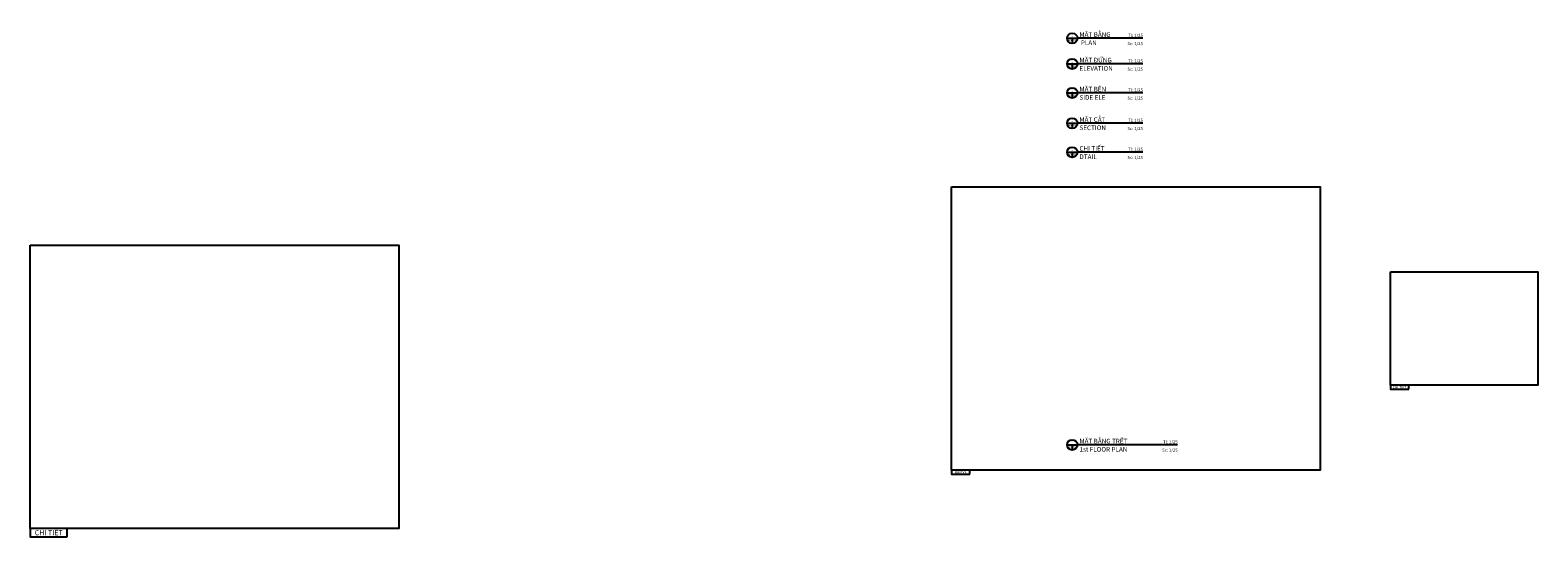
# Model space of a CAD drawing. Units: millimetres. Extents: x -123654 to 385880, y -160846 to 63155.
# Drawn here: x 134111 to 170667, y -18089 to -5808 of the extents above; entities that cross this region are included whole.
import ezdxf
from ezdxf.enums import TextEntityAlignment as Align

# ---------------------------------------------------------------- set-up
doc = ezdxf.new("R2010")
doc.units = ezdxf.units.MM
doc.header["$LTSCALE"] = 100
doc.header["$MEASUREMENT"] = 0
doc.layers.add('I-Text-VN', color=7, linetype='Continuous')
doc.styles.add('DCIC', font='ARIAL.TTF')
doc.styles.add('ICIC', font='ARIAL.TTF')

# ---------------------------------------------------------------- blocks, each defined once
blk = doc.blocks.new('*U27')
for p, q in [((-11, 0), (0, 0)), ((-5.5, 0), (-5.5, -5.5)), ((96.7, 0), (0, 0))]:
    blk.add_line(p, q)
blk.add_circle((-5.5, 0), 5)
at = {"style": 'ICIC', "flags": 8}
blk.add_attdef('NO', text='', height=2.5, dxfattribs=at).set_placement((-5.5, 2.3), align=Align.MIDDLE)
for tag, p in [('MB', (1.5, 0)), ('1ST', (1.5, -8))]:
    blk.add_attdef(tag, text='', height=5, dxfattribs=at).set_placement(p, align=Align.BOTTOM_LEFT)
for tag, p in [('TILE', (96.7, 0.4)), ('SCALE', (96.7, -7.6))]:
    blk.add_attdef(tag, text='', height=3.5, dxfattribs=at).set_placement(p, align=Align.BOTTOM_RIGHT)
blk.add_attdef('41', text='', height=2, dxfattribs=at).set_placement((-6, -1.8), align=Align.MIDDLE_RIGHT)
blk.add_attdef('01', text='', height=2, dxfattribs=at).set_placement((-5, -1.8), align=Align.MIDDLE_LEFT)
blk = doc.blocks.new('Level mark - Plan 2')
blk.add_lwpolyline([(18, 0), (18, 4), (0, 4), (0, 0)], close=True)
at = {"style": 'ICIC', "flags": 8}
blk.add_attdef('FL%%P0.000', text='', height=2.5, dxfattribs=at).set_placement((9, 2), align=Align.MIDDLE_CENTER)
blk = doc.blocks.new('*U33')
for p, q in [((-11, 0), (0, 0)), ((-5.5, 0), (-5.5, -5.5)), ((63, 0), (0, 0))]:
    blk.add_line(p, q)
blk.add_circle((-5.5, 0), 5)
at = {"style": 'ICIC', "flags": 8}
blk.add_attdef('NO', text='', height=2.5, dxfattribs=at).set_placement((-5.5, 2.3), align=Align.MIDDLE)
for tag, p in [('MB', (1.5, 0)), ('1ST', (1.5, -8))]:
    blk.add_attdef(tag, text='', height=5, dxfattribs=at).set_placement(p, align=Align.BOTTOM_LEFT)
for tag, p in [('TILE', (63, 0.4)), ('SCALE', (63, -7.6))]:
    blk.add_attdef(tag, text='', height=3.5, dxfattribs=at).set_placement(p, align=Align.BOTTOM_RIGHT)
blk.add_attdef('41', text='', height=2, dxfattribs=at).set_placement((-6, -1.8), align=Align.MIDDLE_RIGHT)
blk.add_attdef('01', text='', height=2, dxfattribs=at).set_placement((-5, -1.8), align=Align.MIDDLE_LEFT)

msp = doc.modelspace()

# ---------------------------------------------------------------- linework, layer by layer
at = {"layer": 'Defpoints'}
msp.add_lwpolyline([(156447.6428, -9605.5815), (165388.8278, -9605.5815), (165388.8278, -16471.7353), (156447.6428, -16471.7353)], close=True, dxfattribs=at)
at = {"layer": 'Defpoints', "color": 1}
for points in [[(134111.1037, -11023.0027), (143052.2886, -11023.0027), (143052.2886, -17889.1565), (134111.1037, -17889.1565)], [(167090.4963, -11665.4094), (170666.9944, -11665.4094), (170666.9944, -14411.9074), (167090.4963, -14411.9074)]]:
    msp.add_lwpolyline(points, close=True, dxfattribs=at)

# ---------------------------------------------------------------- block references
at = {"layer": 'Defpoints'}
ref = msp.add_blockref('Level mark - Plan 2', (167090.4963, -14511.9074), dxfattribs=dict(at, xscale=25, yscale=25, zscale=25))
ref.add_attrib('FL%%P0.000', 'CHI TIẾT', dxfattribs={"layer": '0', "height": 62.5, "style": 'DCIC'}).set_placement((167315.4963, -14461.9074), align=Align.MIDDLE_CENTER)
ref = msp.add_blockref('Level mark - Plan 2', (156447.6428, -16571.7353), dxfattribs=dict(at, xscale=25, yscale=25, zscale=25))
ref.add_attrib('FL%%P0.000', 'BẢN VẼ', dxfattribs={"layer": '0', "height": 62.5, "style": 'DCIC'}).set_placement((156672.6428, -16521.7353), align=Align.MIDDLE_CENTER)
ref = msp.add_blockref('Level mark - Plan 2', (134111.1037, -18089.1565), dxfattribs=dict(at, xscale=50, yscale=50, zscale=50))
ref.add_attrib('FL%%P0.000', 'CHI TIẾT', dxfattribs={"layer": '0', "height": 125, "style": 'DCIC'}).set_placement((134561.1037, -17989.1565), align=Align.MIDDLE_CENTER)
at = {"layer": 'I-Text-VN'}
ref = msp.add_blockref('*U33', (159515.937, -6006.0274), dxfattribs=dict(at, xscale=25, yscale=25, zscale=25))
ref.add_attrib('MB', 'MẶT BẰNG', dxfattribs={"layer": '0', "height": 112.5, "style": 'DCIC', "flags": 8}).set_placement((159553.437, -6006.0274), align=Align.BOTTOM_LEFT)
ref.add_attrib('1ST', ' PLAN', dxfattribs={"layer": '0', "height": 112.5, "style": 'DCIC', "flags": 8}).set_placement((159553.437, -6206.0274), align=Align.BOTTOM_LEFT)
ref.add_attrib('NO', '1', dxfattribs={"layer": '0', "height": 62.5, "style": 'DCIC', "flags": 8}).set_placement((159378.437, -5949.7774), align=Align.MIDDLE)
ref.add_attrib('41', 'xx', dxfattribs={"layer": '0', "height": 50, "style": 'DCIC', "flags": 8}).set_placement((159365.937, -6051.0274), align=Align.MIDDLE_RIGHT)
ref.add_attrib('01', 'xx', dxfattribs={"layer": '0', "height": 50, "style": 'DCIC', "flags": 8}).set_placement((159390.937, -6051.0274), align=Align.MIDDLE_LEFT)
ref.add_attrib('TILE', 'Tl: 1/25', dxfattribs={"layer": '0', "height": 75, "style": 'DCIC', "flags": 8}).set_placement((161090.8705, -5994.9258), align=Align.BOTTOM_RIGHT)
ref.add_attrib('SCALE', 'Sc: 1/25', dxfattribs={"layer": '0', "height": 75, "style": 'DCIC', "flags": 8}).set_placement((161090.8705, -6194.9258), align=Align.BOTTOM_RIGHT)
ref = msp.add_blockref('*U33', (159515.937, -6625.682), dxfattribs=dict(at, xscale=25, yscale=25, zscale=25))
ref.add_attrib('MB', 'MẶT ĐỨNG ', dxfattribs={"layer": '0', "height": 112.5, "style": 'DCIC', "flags": 8}).set_placement((159553.437, -6625.682), align=Align.BOTTOM_LEFT)
ref.add_attrib('1ST', 'ELEVATION', dxfattribs={"layer": '0', "height": 112.5, "style": 'DCIC', "flags": 8}).set_placement((159553.437, -6825.682), align=Align.BOTTOM_LEFT)
ref.add_attrib('NO', '1', dxfattribs={"layer": '0', "height": 62.5, "style": 'DCIC', "flags": 8}).set_placement((159378.437, -6569.432), align=Align.MIDDLE)
ref.add_attrib('41', 'xx', dxfattribs={"layer": '0', "height": 50, "style": 'DCIC', "flags": 8}).set_placement((159365.937, -6670.682), align=Align.MIDDLE_RIGHT)
ref.add_attrib('01', 'xx', dxfattribs={"layer": '0', "height": 50, "style": 'DCIC', "flags": 8}).set_placement((159390.937, -6670.682), align=Align.MIDDLE_LEFT)
ref.add_attrib('TILE', 'Tl: 1/25', dxfattribs={"layer": '0', "height": 75, "style": 'DCIC', "flags": 8}).set_placement((161090.8705, -6614.5804), align=Align.BOTTOM_RIGHT)
ref.add_attrib('SCALE', 'Sc: 1/25', dxfattribs={"layer": '0', "height": 75, "style": 'DCIC', "flags": 8}).set_placement((161090.8705, -6814.5804), align=Align.BOTTOM_RIGHT)
ref = msp.add_blockref('*U33', (159515.937, -7329.0738), dxfattribs=dict(at, xscale=25, yscale=25, zscale=25))
ref.add_attrib('MB', 'MẶT BÊN', dxfattribs={"layer": '0', "height": 112.5, "style": 'DCIC', "flags": 8}).set_placement((159553.437, -7329.0738), align=Align.BOTTOM_LEFT)
ref.add_attrib('1ST', 'SIDE ELE', dxfattribs={"layer": '0', "height": 112.5, "style": 'DCIC', "flags": 8}).set_placement((159553.437, -7529.0738), align=Align.BOTTOM_LEFT)
ref.add_attrib('NO', '1', dxfattribs={"layer": '0', "height": 62.5, "style": 'DCIC', "flags": 8}).set_placement((159378.437, -7272.8238), align=Align.MIDDLE)
ref.add_attrib('41', 'xx', dxfattribs={"layer": '0', "height": 50, "style": 'DCIC', "flags": 8}).set_placement((159365.937, -7374.0738), align=Align.MIDDLE_RIGHT)
ref.add_attrib('01', 'xx', dxfattribs={"layer": '0', "height": 50, "style": 'DCIC', "flags": 8}).set_placement((159390.937, -7374.0738), align=Align.MIDDLE_LEFT)
ref.add_attrib('TILE', 'Tl: 1/25', dxfattribs={"layer": '0', "height": 75, "style": 'DCIC', "flags": 8}).set_placement((161090.8705, -7317.9722), align=Align.BOTTOM_RIGHT)
ref.add_attrib('SCALE', 'Sc: 1/25', dxfattribs={"layer": '0', "height": 75, "style": 'DCIC', "flags": 8}).set_placement((161090.8705, -7517.9722), align=Align.BOTTOM_RIGHT)
ref = msp.add_blockref('*U33', (159515.937, -8065.9603), dxfattribs=dict(at, xscale=25, yscale=25, zscale=25))
ref.add_attrib('MB', 'MẶT CẮT ', dxfattribs={"layer": '0', "height": 112.5, "style": 'DCIC', "flags": 8}).set_placement((159553.437, -8065.9603), align=Align.BOTTOM_LEFT)
ref.add_attrib('1ST', 'SECTION', dxfattribs={"layer": '0', "height": 112.5, "style": 'DCIC', "flags": 8}).set_placement((159553.437, -8265.9603), align=Align.BOTTOM_LEFT)
ref.add_attrib('NO', '1', dxfattribs={"layer": '0', "height": 62.5, "style": 'DCIC', "flags": 8}).set_placement((159378.437, -8009.7103), align=Align.MIDDLE)
ref.add_attrib('41', 'xx', dxfattribs={"layer": '0', "height": 50, "style": 'DCIC', "flags": 8}).set_placement((159365.937, -8110.9603), align=Align.MIDDLE_RIGHT)
ref.add_attrib('01', 'xx', dxfattribs={"layer": '0', "height": 50, "style": 'DCIC', "flags": 8}).set_placement((159390.937, -8110.9603), align=Align.MIDDLE_LEFT)
ref.add_attrib('TILE', 'Tl: 1/25', dxfattribs={"layer": '0', "height": 75, "style": 'DCIC', "flags": 8}).set_placement((161090.8705, -8054.8587), align=Align.BOTTOM_RIGHT)
ref.add_attrib('SCALE', 'Sc: 1/25', dxfattribs={"layer": '0', "height": 75, "style": 'DCIC', "flags": 8}).set_placement((161090.8705, -8254.8587), align=Align.BOTTOM_RIGHT)
ref = msp.add_blockref('*U33', (159515.937, -8766.5934), dxfattribs=dict(at, xscale=25, yscale=25, zscale=25))
ref.add_attrib('MB', 'CHI TIẾT ', dxfattribs={"layer": '0', "height": 112.5, "style": 'DCIC', "flags": 8}).set_placement((159553.437, -8766.5934), align=Align.BOTTOM_LEFT)
ref.add_attrib('1ST', 'DTAIL', dxfattribs={"layer": '0', "height": 112.5, "style": 'DCIC', "flags": 8}).set_placement((159553.437, -8966.5934), align=Align.BOTTOM_LEFT)
ref.add_attrib('NO', '1', dxfattribs={"layer": '0', "height": 62.5, "style": 'DCIC', "flags": 8}).set_placement((159378.437, -8710.3434), align=Align.MIDDLE)
ref.add_attrib('41', 'xx', dxfattribs={"layer": '0', "height": 50, "style": 'DCIC', "flags": 8}).set_placement((159365.937, -8811.5934), align=Align.MIDDLE_RIGHT)
ref.add_attrib('01', 'xx', dxfattribs={"layer": '0', "height": 50, "style": 'DCIC', "flags": 8}).set_placement((159390.937, -8811.5934), align=Align.MIDDLE_LEFT)
ref.add_attrib('TILE', 'Tl: 1/25', dxfattribs={"layer": '0', "height": 75, "style": 'DCIC', "flags": 8}).set_placement((161090.8705, -8755.4917), align=Align.BOTTOM_RIGHT)
ref.add_attrib('SCALE', 'Sc: 1/25', dxfattribs={"layer": '0', "height": 75, "style": 'DCIC', "flags": 8}).set_placement((161090.8705, -8955.4917), align=Align.BOTTOM_RIGHT)
ref = msp.add_blockref('*U27', (159515.937, -15859.4313), dxfattribs=dict(at, xscale=25, yscale=25, zscale=25))
ref.add_attrib('MB', 'MẶT BẰNG TRỆT', dxfattribs={"layer": '0', "height": 112.5, "style": 'DCIC', "flags": 8}).set_placement((159553.437, -15859.4313), align=Align.BOTTOM_LEFT)
ref.add_attrib('1ST', '1st FLOOR PLAN', dxfattribs={"layer": '0', "height": 112.5, "style": 'DCIC', "flags": 8}).set_placement((159553.437, -16059.4313), align=Align.BOTTOM_LEFT)
ref.add_attrib('NO', '1', dxfattribs={"layer": '0', "height": 62.5, "style": 'DCIC', "flags": 8}).set_placement((159378.437, -15803.1813), align=Align.MIDDLE)
ref.add_attrib('41', 'xx', dxfattribs={"layer": '0', "height": 50, "style": 'DCIC', "flags": 8}).set_placement((159365.937, -15904.4313), align=Align.MIDDLE_RIGHT)
ref.add_attrib('01', 'xx', dxfattribs={"layer": '0', "height": 50, "style": 'DCIC', "flags": 8}).set_placement((159390.937, -15904.4313), align=Align.MIDDLE_LEFT)
ref.add_attrib('TILE', 'Tl: 1/25', dxfattribs={"layer": '0', "height": 75, "style": 'DCIC', "flags": 8}).set_placement((161932.8565, -15848.3297), align=Align.BOTTOM_RIGHT)
ref.add_attrib('SCALE', 'Sc: 1/25', dxfattribs={"layer": '0', "height": 75, "style": 'DCIC', "flags": 8}).set_placement((161932.8565, -16048.3297), align=Align.BOTTOM_RIGHT)

doc.saveas('drawing.dxf')
